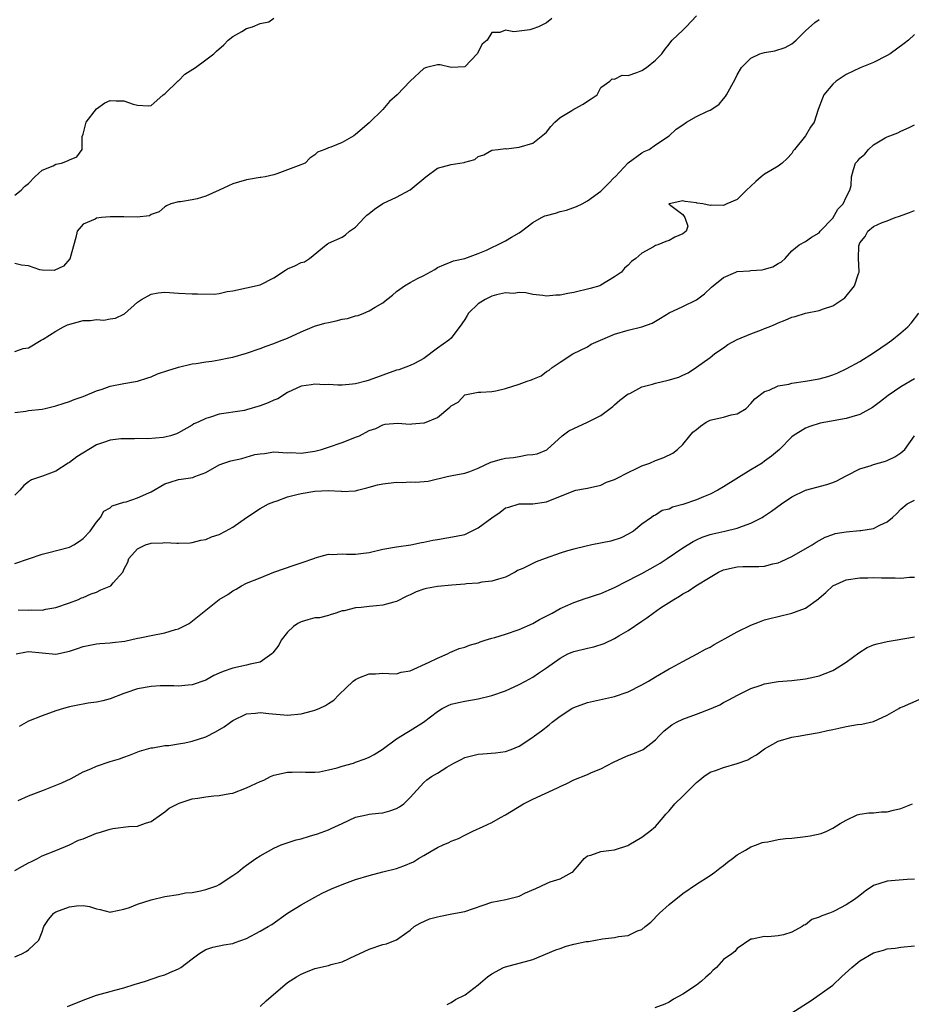
# Model space of a CAD drawing. Units: inches. Extents: x 2523000 to 2526000, y 1542000 to 1545000.
# Drawn here: x 2523140 to 2523271, y 1542206 to 1542350 of the extents above; entities that cross this region are included whole.
import ezdxf

# ---------------------------------------------------------------- set-up
doc = ezdxf.new("R2010")
doc.units = ezdxf.units.IN
doc.header["$MEASUREMENT"] = 0
doc.layers.add('LD25231542_2ft', color=253, linetype='Continuous')

msp = doc.modelspace()

# ---------------------------------------------------------------- linework, layer by layer
at = {"layer": 'LD25231542_2ft'}
for points, elevation in [([(2523139, 1542301.36), (2523140.22, 1542301.78), (2523141, 1542301.91), (2523142.85, 1542303), (2523143.15, 1542303.15), (2523145, 1542304.35), (2523146.15, 1542305), (2523146.71, 1542305.29), (2523149, 1542305.89), (2523150.11, 1542305.89), (2523151, 1542306.05), (2523152.04, 1542305.96), (2523153, 1542306.15), (2523153.75, 1542306.25), (2523155, 1542306.84), (2523155.1, 1542306.9), (2523157, 1542308.59), (2523157.57, 1542309), (2523159, 1542309.78), (2523160.04, 1542309.97), (2523161, 1542310.06), (2523163, 1542309.92), (2523165, 1542309.8), (2523165.82, 1542309.82), (2523168.24, 1542309.76), (2523169, 1542309.87), (2523170.16, 1542310.16), (2523171, 1542310.27), (2523173, 1542310.71), (2523175, 1542311.13), (2523177, 1542312.16), (2523178.69, 1542313.31), (2523179, 1542313.47), (2523180.07, 1542313.93), (2523181, 1542314.42), (2523181.48, 1542314.52), (2523182.24, 1542315), (2523184.7, 1542317), (2523184.86, 1542317.14), (2523185, 1542317.24), (2523187, 1542318.15), (2523187.52, 1542318.48), (2523188.1, 1542319), (2523189, 1542319.61), (2523190.28, 1542321), (2523190.66, 1542321.34), (2523191, 1542321.6), (2523191.77, 1542322.23), (2523193, 1542323.06), (2523195, 1542323.99), (2523197, 1542325.06), (2523199.28, 1542327), (2523201, 1542328.24), (2523203, 1542328.77), (2523204.93, 1542329.07), (2523205, 1542329.11), (2523206.5, 1542329.5), (2523207, 1542329.95), (2523207.8, 1542330.2), (2523209, 1542330.87), (2523209.93, 1542331), (2523211, 1542331.11), (2523211.1, 1542331.1), (2523213, 1542331.35), (2523215, 1542331.92), (2523216.71, 1542333.3), (2523217, 1542333.51), (2523217.64, 1542334.36), (2523218.24, 1542335), (2523219, 1542335.66), (2523220.73, 1542336.73), (2523221, 1542336.91), (2523221.23, 1542337), (2523222.37, 1542337.63), (2523223, 1542338.08), (2523223.58, 1542338.42), (2523224.42, 1542339), (2523225, 1542340.06), (2523226.29, 1542341), (2523226.65, 1542341.35), (2523227, 1542341.31), (2523228.13, 1542341.87), (2523229, 1542341.82), (2523230.26, 1542342.26), (2523231, 1542342.59), (2523231.7, 1542343), (2523233, 1542344.07), (2523233.92, 1542345), (2523234.35, 1542345.65), (2523235, 1542346.42), (2523235.23, 1542346.77), (2523235.45, 1542347), (2523237, 1542348.49), (2523237.51, 1542349), (2523239, 1542350.57)], 7816), ([(2523139, 1542324.31), (2523139.9, 1542325), (2523140.43, 1542325.57), (2523141, 1542326.02), (2523141.94, 1542327), (2523143, 1542327.93), (2523144.6, 1542328.6), (2523145, 1542328.82), (2523145.84, 1542329), (2523146.7, 1542329.3), (2523147, 1542329.47), (2523148.09, 1542329.91), (2523148.86, 1542331), (2523148.87, 1542332.87), (2523149, 1542333.22), (2523149.48, 1542335), (2523151, 1542336.97), (2523152.19, 1542337.81), (2523153, 1542338.16), (2523153.88, 1542338.12), (2523155, 1542338.11), (2523156.38, 1542337.62), (2523157, 1542337.5), (2523158.61, 1542337.39), (2523159, 1542337.45), (2523159.81, 1542338.19), (2523160.78, 1542339), (2523161, 1542339.14), (2523162.95, 1542341.05), (2523163, 1542341.08), (2523163.96, 1542342.04), (2523165.49, 1542343), (2523167, 1542344.16), (2523168.18, 1542345), (2523168.59, 1542345.41), (2523169.65, 1542346.35), (2523170.31, 1542347), (2523171, 1542347.56), (2523172.31, 1542348.31), (2523173, 1542348.74), (2523173.85, 1542349), (2523175, 1542349.48), (2523176.27, 1542349.73), (2523177, 1542350.25)], 7812), ([(2523217.78, 1542350.22), (2523217, 1542349.56), (2523215.82, 1542349), (2523215, 1542348.69), (2523214.55, 1542348.55), (2523213, 1542348.35), (2523212.23, 1542348.23), (2523211, 1542348.47), (2523210.16, 1542348.16), (2523209, 1542348.13), (2523208.29, 1542347), (2523207.55, 1542346.45), (2523206.85, 1542345), (2523205, 1542343.12), (2523203, 1542343.03), (2523201.39, 1542343.39), (2523201, 1542343.39), (2523199.38, 1542343), (2523199, 1542342.86), (2523197, 1542341), (2523195.09, 1542339), (2523193.96, 1542338.04), (2523193, 1542336.87), (2523191, 1542334.89), (2523189, 1542333.18), (2523188.75, 1542333), (2523187, 1542332.02), (2523185.35, 1542331.35), (2523185, 1542331.24), (2523184.48, 1542331), (2523183.41, 1542330.59), (2523183, 1542330.21), (2523182.29, 1542329.71), (2523181.58, 1542329), (2523180.59, 1542328.59), (2523179, 1542327.99), (2523177.42, 1542327.42), (2523177, 1542327.28), (2523175.73, 1542327), (2523175.11, 1542326.89), (2523175, 1542326.86), (2523173, 1542326.53), (2523171.8, 1542326.2), (2523171, 1542325.93), (2523170.34, 1542325.66), (2523169, 1542325.01), (2523167, 1542324.12), (2523165.77, 1542323.77), (2523165, 1542323.59), (2523163.32, 1542323.32), (2523163, 1542323.31), (2523161.87, 1542323), (2523161.26, 1542322.74), (2523161, 1542322.6), (2523160.17, 1542321.83), (2523159, 1542321.45), (2523158.73, 1542321.27), (2523156.94, 1542321.06), (2523155, 1542321.1), (2523154.91, 1542321.09), (2523153, 1542321.1), (2523151.69, 1542321), (2523151, 1542320.91), (2523150.78, 1542320.78), (2523149, 1542320.02), (2523148.15, 1542319), (2523147.94, 1542318.06), (2523147.12, 1542315.12), (2523147.11, 1542315), (2523147.07, 1542314.93), (2523146.13, 1542313.87), (2523144.78, 1542313.22), (2523143, 1542313.29), (2523142.68, 1542313.32), (2523141, 1542313.92), (2523139.96, 1542314.04), (2523139, 1542314.28)], 7814), ([(2523139, 1542292.42), (2523140.61, 1542292.61), (2523141, 1542292.68), (2523143, 1542292.91), (2523143.44, 1542293), (2523145, 1542293.37), (2523146.22, 1542293.78), (2523147, 1542294.02), (2523147.69, 1542294.31), (2523149, 1542294.75), (2523151, 1542295.59), (2523151.83, 1542295.83), (2523153, 1542296.25), (2523155, 1542296.65), (2523157, 1542297), (2523158.51, 1542297.49), (2523159, 1542297.66), (2523159.94, 1542298.06), (2523161.42, 1542298.58), (2523162.88, 1542299), (2523163, 1542299.05), (2523165, 1542299.56), (2523165.59, 1542299.59), (2523167, 1542299.84), (2523167.92, 1542299.92), (2523169, 1542300.12), (2523170.41, 1542300.41), (2523171, 1542300.55), (2523173, 1542301.12), (2523175, 1542301.79), (2523175.87, 1542302.13), (2523177, 1542302.52), (2523177.33, 1542302.67), (2523178.23, 1542303), (2523179, 1542303.31), (2523181, 1542304.23), (2523182.95, 1542305.05), (2523184.49, 1542305.51), (2523185, 1542305.63), (2523186.16, 1542305.84), (2523187, 1542306.08), (2523187.8, 1542306.2), (2523189, 1542306.58), (2523189.35, 1542306.65), (2523190.21, 1542307), (2523191, 1542307.3), (2523191.85, 1542307.85), (2523193, 1542308.5), (2523193.6, 1542309), (2523194.39, 1542309.61), (2523195, 1542310.17), (2523195.51, 1542310.49), (2523196.19, 1542311), (2523197, 1542311.48), (2523198.08, 1542312.08), (2523199, 1542312.51), (2523200.6, 1542313.4), (2523201, 1542313.7), (2523201.95, 1542314.05), (2523203, 1542314.52), (2523203.36, 1542314.64), (2523205, 1542314.99), (2523207, 1542315.74), (2523208.21, 1542316.21), (2523209, 1542316.61), (2523209.83, 1542317), (2523210.59, 1542317.41), (2523211, 1542317.57), (2523211.87, 1542318.13), (2523213, 1542318.77), (2523213.33, 1542319), (2523215, 1542320.29), (2523216.28, 1542321), (2523216.76, 1542321.24), (2523217, 1542321.32), (2523218.34, 1542321.66), (2523219, 1542321.88), (2523219.93, 1542322.07), (2523221.39, 1542322.61), (2523222.22, 1542323), (2523223, 1542323.44), (2523225, 1542324.86), (2523226.07, 1542325.93), (2523227, 1542326.92), (2523227.06, 1542327), (2523228.99, 1542329.01), (2523231, 1542330.48), (2523231.32, 1542330.68), (2523232.09, 1542331), (2523233, 1542331.65), (2523235, 1542332.97), (2523236.05, 1542333.95), (2523237, 1542334.59), (2523237.54, 1542335), (2523239, 1542335.85), (2523240.61, 1542336.61), (2523241, 1542336.77), (2523241.39, 1542337), (2523242.35, 1542337.65), (2523243, 1542338.43), (2523243.25, 1542338.75), (2523243.41, 1542339), (2523244.68, 1542341.32), (2523245, 1542341.94), (2523245.6, 1542343), (2523247, 1542344.37), (2523248.31, 1542345), (2523249, 1542345.23), (2523250.53, 1542345.47), (2523252.03, 1542345.97), (2523253, 1542346.5), (2523253.62, 1542347), (2523255, 1542348.37), (2523256.37, 1542349.63), (2523257, 1542350.03)], 7818), ([(2523271, 1542347.85), (2523270.14, 1542347), (2523269.49, 1542346.51), (2523267.43, 1542345), (2523267, 1542344.76), (2523265, 1542343.73), (2523263.05, 1542342.95), (2523261, 1542342), (2523260.39, 1542341.61), (2523259.49, 1542341), (2523259, 1542340.55), (2523257.7, 1542339), (2523257.49, 1542338.51), (2523256.87, 1542336.87), (2523256.28, 1542335), (2523255.75, 1542334.25), (2523254.99, 1542333), (2523253.39, 1542331), (2523253.22, 1542330.78), (2523253, 1542330.42), (2523252.32, 1542329.68), (2523251.59, 1542329), (2523251, 1542328.52), (2523249.91, 1542327.91), (2523249, 1542327.38), (2523248.5, 1542327), (2523247.7, 1542326.3), (2523247, 1542325.6), (2523246.33, 1542325), (2523245, 1542323.66), (2523243.45, 1542323), (2523243, 1542322.79), (2523241.17, 1542322.83), (2523241, 1542322.77), (2523239.96, 1542323), (2523239.11, 1542323.11), (2523239, 1542323.14), (2523237.35, 1542323.35), (2523237, 1542323.48), (2523235, 1542323.02), (2523234.98, 1542323), (2523235, 1542322.96), (2523235.25, 1542322.75), (2523237, 1542321.44), (2523237.32, 1542321), (2523237.73, 1542319.73), (2523237.49, 1542319), (2523237, 1542318.63), (2523235.86, 1542318.14), (2523235, 1542317.64), (2523234.53, 1542317.47), (2523233.33, 1542317), (2523233, 1542316.9), (2523232.72, 1542316.72), (2523231, 1542315.78), (2523230.13, 1542315), (2523229.46, 1542314.54), (2523229, 1542314), (2523228.43, 1542313.57), (2523228.01, 1542313), (2523227, 1542312.29), (2523225, 1542311.09), (2523224.83, 1542311), (2523223.4, 1542310.6), (2523221, 1542310), (2523220.13, 1542309.87), (2523219, 1542309.6), (2523218.38, 1542309.62), (2523217, 1542309.47), (2523216.45, 1542309.55), (2523215, 1542309.72), (2523213.97, 1542309.97), (2523213, 1542310), (2523212.15, 1542309.85), (2523211, 1542309.94), (2523209.69, 1542309.69), (2523209, 1542309.48), (2523208.02, 1542309), (2523207, 1542308.35), (2523205.55, 1542307), (2523205.38, 1542306.62), (2523205, 1542306.07), (2523204.6, 1542305.4), (2523203, 1542303.3), (2523202.67, 1542303), (2523201, 1542301.84), (2523199, 1542300.32), (2523197.62, 1542299.62), (2523197, 1542299.28), (2523195.32, 1542298.68), (2523195, 1542298.6), (2523193, 1542297.91), (2523191, 1542297.15), (2523190.5, 1542297), (2523189, 1542296.63), (2523188.56, 1542296.56), (2523187, 1542296.43), (2523186.41, 1542296.41), (2523185, 1542296.5), (2523184.48, 1542296.48), (2523183, 1542296.59), (2523182.48, 1542296.49), (2523181, 1542296.28), (2523179, 1542295.32), (2523177.57, 1542294.43), (2523177, 1542294.23), (2523176.17, 1542293.83), (2523175, 1542293.37), (2523173, 1542292.78), (2523172.71, 1542292.71), (2523171, 1542292.48), (2523170.34, 1542292.34), (2523169, 1542292.15), (2523167.72, 1542291.72), (2523167, 1542291.51), (2523165.9, 1542291), (2523165.27, 1542290.73), (2523165, 1542290.56), (2523163, 1542289.44), (2523162.71, 1542289.29), (2523161.83, 1542289), (2523161, 1542288.79), (2523160.74, 1542288.74), (2523158.53, 1542288.53), (2523157, 1542288.58), (2523156.56, 1542288.56), (2523155, 1542288.56), (2523154.53, 1542288.53), (2523153, 1542288.33), (2523152.02, 1542288.02), (2523151, 1542287.65), (2523148.08, 1542285.92), (2523147, 1542285.08), (2523146.83, 1542285), (2523145, 1542283.81), (2523143.05, 1542283.05), (2523141.46, 1542282.55), (2523141, 1542282.26), (2523140.3, 1542281.7), (2523139.74, 1542281), (2523139, 1542280.27)], 7820), ([(2523139, 1542270.27), (2523141, 1542270.94), (2523143, 1542271.63), (2523143.81, 1542271.81), (2523147, 1542272.68), (2523147.63, 1542273), (2523148.47, 1542273.53), (2523149, 1542273.94), (2523150.03, 1542275), (2523151, 1542276.33), (2523151.57, 1542277), (2523152.07, 1542277.93), (2523153, 1542278.41), (2523153.3, 1542278.7), (2523155, 1542279.25), (2523155.32, 1542279.32), (2523157, 1542279.89), (2523158.64, 1542280.64), (2523159, 1542280.79), (2523161, 1542281.94), (2523161.79, 1542282.21), (2523163, 1542282.56), (2523163.39, 1542282.61), (2523165.13, 1542282.87), (2523165.41, 1542283), (2523167, 1542283.61), (2523169, 1542284.73), (2523169.67, 1542285), (2523170.68, 1542285.32), (2523172.32, 1542285.68), (2523174.23, 1542286.23), (2523175, 1542286.37), (2523175.62, 1542286.38), (2523177, 1542286.62), (2523179, 1542286.5), (2523179.48, 1542286.52), (2523181, 1542286.45), (2523182.68, 1542286.68), (2523183, 1542286.74), (2523183.97, 1542287), (2523185, 1542287.31), (2523187, 1542287.99), (2523188.66, 1542288.66), (2523189, 1542288.77), (2523189.58, 1542289), (2523191, 1542289.75), (2523191.95, 1542290.05), (2523193, 1542290.62), (2523193.32, 1542290.68), (2523195.15, 1542290.85), (2523197, 1542290.71), (2523197.25, 1542290.75), (2523199, 1542290.88), (2523199.09, 1542290.91), (2523201, 1542291.7), (2523202.82, 1542293.18), (2523203, 1542293.38), (2523204.06, 1542293.94), (2523205, 1542294.98), (2523207, 1542295.37), (2523207.38, 1542295.38), (2523209, 1542295.48), (2523209.58, 1542295.58), (2523211, 1542295.94), (2523213, 1542296.57), (2523214.19, 1542297), (2523214.81, 1542297.19), (2523215, 1542297.31), (2523216.23, 1542297.77), (2523217, 1542298.42), (2523217.4, 1542298.6), (2523217.86, 1542299), (2523219, 1542299.8), (2523220.88, 1542301), (2523223, 1542302.04), (2523223.57, 1542302.43), (2523227, 1542303.92), (2523229, 1542304.5), (2523231, 1542304.96), (2523232.51, 1542305.49), (2523233.75, 1542306.25), (2523235, 1542307.05), (2523237, 1542307.98), (2523239, 1542308.94), (2523240.19, 1542309.81), (2523241.23, 1542310.77), (2523241.45, 1542311), (2523243, 1542312.19), (2523244.78, 1542313), (2523245, 1542313.08), (2523246.79, 1542313.21), (2523247, 1542313.26), (2523248.66, 1542313.34), (2523249, 1542313.45), (2523250.23, 1542313.77), (2523251, 1542314.26), (2523251.47, 1542314.53), (2523252.03, 1542315), (2523253, 1542316.11), (2523254.06, 1542317), (2523255, 1542317.5), (2523255.88, 1542318.12), (2523257, 1542318.75), (2523257.18, 1542319), (2523259, 1542320.92), (2523259.76, 1542322.24), (2523260.53, 1542323), (2523261, 1542324.01), (2523261.54, 1542325), (2523261.7, 1542325.7), (2523261.74, 1542327), (2523262.04, 1542328.04), (2523262.35, 1542329), (2523262.69, 1542329.31), (2523263, 1542329.73), (2523263.72, 1542330.28), (2523264.24, 1542331), (2523265, 1542331.68), (2523266.69, 1542332.69), (2523267, 1542332.84), (2523268.58, 1542333.42), (2523269, 1542333.69), (2523270.23, 1542334.23), (2523271, 1542334.61)], 7822), ([(2523139.46, 1542263.45), (2523141, 1542263.4), (2523141.45, 1542263.45), (2523143, 1542263.41), (2523143.56, 1542263.56), (2523145, 1542263.79), (2523147, 1542264.5), (2523148.32, 1542265), (2523148.79, 1542265.21), (2523149, 1542265.27), (2523150.18, 1542265.82), (2523151, 1542266.08), (2523151.62, 1542266.38), (2523153.06, 1542267), (2523153.43, 1542267.43), (2523154.84, 1542269), (2523154.91, 1542269.09), (2523155, 1542269.38), (2523155.56, 1542270.44), (2523155.73, 1542271), (2523157, 1542272.42), (2523158.19, 1542273), (2523159, 1542273.23), (2523160.71, 1542273.29), (2523161, 1542273.33), (2523162.77, 1542273.23), (2523163, 1542273.26), (2523164.71, 1542273.29), (2523165, 1542273.32), (2523166.31, 1542273.69), (2523167, 1542273.79), (2523167.84, 1542274.16), (2523169, 1542274.53), (2523169.91, 1542275), (2523171, 1542275.6), (2523172.97, 1542277.03), (2523175, 1542278.34), (2523175.42, 1542278.58), (2523176.2, 1542279), (2523177, 1542279.33), (2523177.47, 1542279.47), (2523179, 1542280.02), (2523180.36, 1542280.36), (2523181, 1542280.54), (2523183, 1542280.86), (2523184.96, 1542280.96), (2523186.87, 1542280.87), (2523187, 1542280.83), (2523188.92, 1542280.92), (2523189, 1542280.91), (2523189.27, 1542281), (2523190.64, 1542281.36), (2523191, 1542281.44), (2523192.19, 1542281.81), (2523193, 1542281.96), (2523195, 1542282.19), (2523195.84, 1542282.16), (2523197, 1542282.22), (2523197.82, 1542282.18), (2523199.64, 1542282.36), (2523201, 1542282.67), (2523201.28, 1542282.72), (2523202.42, 1542283), (2523203.15, 1542283.15), (2523205, 1542283.49), (2523205.77, 1542283.77), (2523207, 1542284.26), (2523208.86, 1542285.14), (2523210.41, 1542285.59), (2523211, 1542285.71), (2523212.18, 1542285.82), (2523213, 1542285.96), (2523214.19, 1542286.19), (2523215, 1542286.23), (2523215.64, 1542286.36), (2523217.05, 1542286.95), (2523217.12, 1542287), (2523219.3, 1542289), (2523220.29, 1542289.71), (2523221, 1542290.07), (2523223, 1542291), (2523225, 1542291.96), (2523226.37, 1542293), (2523226.72, 1542293.28), (2523227, 1542293.55), (2523227.78, 1542294.22), (2523229, 1542295.14), (2523229.22, 1542295.22), (2523231, 1542296.16), (2523232.57, 1542296.57), (2523233, 1542296.72), (2523234.87, 1542297.13), (2523236.41, 1542297.59), (2523237, 1542297.9), (2523237.77, 1542298.23), (2523239, 1542299.06), (2523241, 1542300.49), (2523241.64, 1542301), (2523242.43, 1542301.57), (2523243, 1542301.92), (2523243.63, 1542302.37), (2523245, 1542303.1), (2523247, 1542303.95), (2523248.56, 1542304.56), (2523249, 1542304.72), (2523249.7, 1542305), (2523250.61, 1542305.39), (2523251, 1542305.58), (2523252.03, 1542305.97), (2523253, 1542306.39), (2523253.49, 1542306.51), (2523255, 1542306.99), (2523257, 1542307.36), (2523257.63, 1542307.63), (2523259, 1542308.04), (2523260.76, 1542309.24), (2523262.2, 1542311), (2523262.78, 1542312.78), (2523262.88, 1542313), (2523262.9, 1542313.1), (2523262.79, 1542315), (2523262.84, 1542316.84), (2523262.88, 1542317), (2523263, 1542317.28), (2523263.77, 1542318.23), (2523264.17, 1542319), (2523265, 1542319.68), (2523266.28, 1542320.28), (2523267, 1542320.54), (2523268.15, 1542321), (2523268.8, 1542321.2), (2523270.27, 1542321.73), (2523271, 1542322.06)], 7824), ([(2523139.19, 1542257), (2523140.71, 1542257.29), (2523141, 1542257.35), (2523145, 1542256.98), (2523147, 1542257.39), (2523148.18, 1542257.82), (2523149, 1542258.09), (2523149.74, 1542258.26), (2523151, 1542258.49), (2523151.48, 1542258.52), (2523153, 1542258.64), (2523153.34, 1542258.66), (2523155.12, 1542258.88), (2523157, 1542259.3), (2523157.35, 1542259.35), (2523159, 1542259.7), (2523161, 1542260.08), (2523162.58, 1542260.58), (2523163, 1542260.68), (2523164.56, 1542261.44), (2523167, 1542263.44), (2523169, 1542265), (2523170.26, 1542265.74), (2523171, 1542266.25), (2523171.48, 1542266.52), (2523172.25, 1542267), (2523173, 1542267.36), (2523175, 1542268.18), (2523177, 1542268.98), (2523179.99, 1542270.01), (2523181, 1542270.34), (2523183, 1542271.07), (2523183.08, 1542271.08), (2523185, 1542271.61), (2523185.57, 1542271.57), (2523187, 1542271.67), (2523187.64, 1542271.64), (2523189, 1542271.65), (2523189.75, 1542271.75), (2523191, 1542271.9), (2523193, 1542272.35), (2523195, 1542272.71), (2523197.1, 1542273), (2523198.66, 1542273.34), (2523199, 1542273.37), (2523200.32, 1542273.68), (2523201, 1542273.77), (2523203.75, 1542274.25), (2523205, 1542274.54), (2523205.33, 1542274.67), (2523207, 1542275.49), (2523209, 1542276.97), (2523210.2, 1542277.8), (2523211, 1542278.42), (2523211.46, 1542278.54), (2523213, 1542279.03), (2523215, 1542279), (2523217, 1542279.31), (2523221, 1542280.93), (2523221.32, 1542281), (2523222.74, 1542281.26), (2523223, 1542281.33), (2523225, 1542281.75), (2523225.82, 1542282.18), (2523227, 1542282.56), (2523227.26, 1542282.74), (2523229, 1542283.63), (2523230.21, 1542284.21), (2523231, 1542284.6), (2523232.19, 1542285), (2523233, 1542285.38), (2523234.21, 1542285.79), (2523235.55, 1542286.45), (2523236.21, 1542287), (2523237, 1542287.71), (2523238.04, 1542289), (2523238.49, 1542289.51), (2523239, 1542289.94), (2523239.59, 1542290.41), (2523240.43, 1542291), (2523241, 1542291.29), (2523241.4, 1542291.4), (2523243, 1542291.75), (2523244.09, 1542292.09), (2523245, 1542292.23), (2523246.31, 1542293), (2523247, 1542293.71), (2523247.57, 1542294.43), (2523249, 1542295.51), (2523249.7, 1542295.7), (2523251, 1542296.3), (2523252.55, 1542296.55), (2523253, 1542296.71), (2523255, 1542297), (2523257, 1542297.37), (2523258.29, 1542297.71), (2523259, 1542297.94), (2523259.76, 1542298.24), (2523261, 1542298.81), (2523263, 1542299.9), (2523265, 1542301.15), (2523266.08, 1542301.92), (2523267, 1542302.53), (2523267.67, 1542303), (2523269, 1542304.09), (2523270.05, 1542305), (2523270.5, 1542305.5), (2523271.66, 1542307)], 7826), ([(2523271, 1542297.37), (2523269, 1542296.19), (2523267.12, 1542294.88), (2523266, 1542294), (2523264.86, 1542293.14), (2523263, 1542292.11), (2523261.79, 1542291.79), (2523261, 1542291.53), (2523257.98, 1542291), (2523257.17, 1542290.83), (2523255.65, 1542290.35), (2523255, 1542290.1), (2523253.18, 1542289), (2523253, 1542288.86), (2523251.2, 1542287), (2523250.01, 1542285.99), (2523249, 1542285.25), (2523248.63, 1542285), (2523247, 1542284.01), (2523243, 1542281.49), (2523242.14, 1542281), (2523241, 1542280.43), (2523240.06, 1542280.06), (2523239, 1542279.62), (2523237, 1542278.93), (2523235.49, 1542278.51), (2523235, 1542278.24), (2523233.97, 1542278.03), (2523233, 1542277.37), (2523232.73, 1542277.27), (2523232.41, 1542277), (2523231, 1542276.03), (2523229.79, 1542275), (2523229, 1542274.56), (2523227.96, 1542274.04), (2523226.44, 1542273.56), (2523223.66, 1542273), (2523222.81, 1542272.81), (2523221, 1542272.36), (2523220.1, 1542272.1), (2523219, 1542271.76), (2523216.8, 1542271), (2523215.49, 1542270.51), (2523215, 1542270.28), (2523213.53, 1542269.53), (2523212.77, 1542269.23), (2523212.39, 1542269), (2523211, 1542268.25), (2523209.98, 1542267.98), (2523209, 1542267.66), (2523207.51, 1542267.51), (2523207, 1542267.4), (2523205.27, 1542267.27), (2523205, 1542267.22), (2523203.1, 1542267.1), (2523201, 1542266.91), (2523199.39, 1542266.61), (2523199, 1542266.5), (2523197.87, 1542266.13), (2523197, 1542265.68), (2523196.53, 1542265.47), (2523195, 1542264.68), (2523194.61, 1542264.61), (2523193, 1542264.14), (2523192.07, 1542264.07), (2523191, 1542263.96), (2523189.8, 1542263.8), (2523189, 1542263.77), (2523187.34, 1542263.34), (2523187, 1542263.3), (2523186.08, 1542263), (2523185.28, 1542262.72), (2523185, 1542262.66), (2523183.7, 1542262.3), (2523183, 1542262.27), (2523182, 1542262), (2523181, 1542261.71), (2523180.52, 1542261.48), (2523179.88, 1542261), (2523179, 1542260.17), (2523178.09, 1542259), (2523177.73, 1542258.27), (2523176.85, 1542257.15), (2523176.68, 1542257), (2523175, 1542255.81), (2523173.52, 1542255.52), (2523173, 1542255.33), (2523171, 1542254.92), (2523169.58, 1542254.42), (2523169, 1542254.16), (2523168.18, 1542253.82), (2523167, 1542253.16), (2523165, 1542252.46), (2523164.44, 1542252.44), (2523163, 1542252.29), (2523162.34, 1542252.34), (2523160.31, 1542252.31), (2523159, 1542252.23), (2523157, 1542251.86), (2523155.27, 1542251.27), (2523155, 1542251.2), (2523153, 1542250.41), (2523151.89, 1542250.11), (2523151, 1542249.92), (2523149.77, 1542249.77), (2523149, 1542249.64), (2523148.47, 1542249.53), (2523147, 1542249.26), (2523146.14, 1542249), (2523145, 1542248.63), (2523143, 1542247.93), (2523141, 1542247.12), (2523139.62, 1542246.38)], 7828), ([(2523139.5, 1542235.5), (2523141, 1542236.19), (2523143.2, 1542237), (2523145.89, 1542238.11), (2523147.25, 1542238.75), (2523149, 1542239.69), (2523150.14, 1542240.14), (2523151, 1542240.52), (2523153, 1542241.21), (2523154.37, 1542241.63), (2523155, 1542241.88), (2523155.83, 1542242.17), (2523157.27, 1542242.73), (2523159, 1542243.22), (2523159.25, 1542243.25), (2523161, 1542243.56), (2523161.59, 1542243.59), (2523163, 1542243.8), (2523163.96, 1542243.96), (2523165, 1542244.19), (2523167, 1542244.85), (2523168.44, 1542245.56), (2523169.7, 1542246.3), (2523170.63, 1542247), (2523171, 1542247.26), (2523173, 1542248.2), (2523174.33, 1542248.33), (2523175, 1542248.43), (2523176.28, 1542248.28), (2523179, 1542248.03), (2523181, 1542248.21), (2523182.67, 1542248.67), (2523183, 1542248.75), (2523183.65, 1542249), (2523184.57, 1542249.43), (2523185, 1542249.74), (2523185.78, 1542250.22), (2523186.54, 1542251), (2523188.64, 1542253), (2523189, 1542253.25), (2523189.47, 1542253.47), (2523191, 1542254.08), (2523191.93, 1542254.07), (2523193, 1542254.18), (2523193.86, 1542254.14), (2523195, 1542254.06), (2523195.69, 1542254.31), (2523197, 1542254.51), (2523199.77, 1542255.77), (2523201, 1542256.4), (2523202.46, 1542257), (2523202.81, 1542257.19), (2523204.2, 1542257.8), (2523205, 1542258), (2523205.7, 1542258.3), (2523207, 1542258.64), (2523207.25, 1542258.75), (2523208.01, 1542259), (2523209, 1542259.32), (2523209.43, 1542259.43), (2523211, 1542259.91), (2523213, 1542260.56), (2523215, 1542261.48), (2523215.97, 1542262.03), (2523217.86, 1542263), (2523219, 1542263.64), (2523220.13, 1542264.13), (2523221, 1542264.54), (2523222.83, 1542265.17), (2523223, 1542265.21), (2523224.34, 1542265.66), (2523225, 1542265.87), (2523227, 1542266.73), (2523230.53, 1542268.53), (2523231, 1542268.78), (2523233, 1542269.92), (2523233.67, 1542270.33), (2523234.72, 1542271), (2523237, 1542272.55), (2523238.51, 1542273.49), (2523239, 1542273.73), (2523239.87, 1542274.13), (2523241, 1542274.5), (2523241.39, 1542274.61), (2523243.17, 1542275), (2523245, 1542275.45), (2523245.75, 1542275.75), (2523247, 1542276.16), (2523248.63, 1542277), (2523248.86, 1542277.14), (2523250.04, 1542277.96), (2523251.48, 1542279), (2523253, 1542280.02), (2523255, 1542281), (2523258.13, 1542281.87), (2523259, 1542282.16), (2523259.61, 1542282.39), (2523261, 1542283.12), (2523263, 1542284.14), (2523264.63, 1542284.63), (2523265, 1542284.76), (2523266.75, 1542285.25), (2523267, 1542285.35), (2523268.11, 1542285.89), (2523269, 1542286.5), (2523269.61, 1542287), (2523271.01, 1542289)], 7830), ([(2523139, 1542225.24), (2523140.13, 1542225.87), (2523141, 1542226.38), (2523141.44, 1542226.56), (2523142.33, 1542227), (2523143, 1542227.37), (2523145, 1542228.18), (2523147, 1542229.02), (2523148.34, 1542229.66), (2523149, 1542229.88), (2523151, 1542230.72), (2523151.23, 1542230.77), (2523153, 1542231.31), (2523153.39, 1542231.39), (2523155.68, 1542231.68), (2523157, 1542231.74), (2523158.17, 1542232.17), (2523159, 1542232.41), (2523160.5, 1542233.5), (2523161, 1542233.85), (2523161.63, 1542234.37), (2523163, 1542235.07), (2523163.09, 1542235.09), (2523165, 1542235.75), (2523165.84, 1542235.84), (2523167, 1542236.06), (2523168.17, 1542236.17), (2523169, 1542236.22), (2523170.53, 1542236.53), (2523171, 1542236.58), (2523173, 1542237.35), (2523173.7, 1542237.7), (2523175, 1542238.3), (2523175.51, 1542238.49), (2523176.53, 1542239), (2523177, 1542239.2), (2523179, 1542239.66), (2523179.68, 1542239.68), (2523181, 1542239.69), (2523181.65, 1542239.65), (2523183, 1542239.66), (2523183.71, 1542239.71), (2523185, 1542239.99), (2523186.29, 1542240.29), (2523187, 1542240.54), (2523188.67, 1542241), (2523189, 1542241.11), (2523190.39, 1542241.61), (2523191, 1542241.87), (2523191.73, 1542242.27), (2523192.91, 1542243), (2523195, 1542244.55), (2523196.5, 1542245.5), (2523197, 1542245.76), (2523198.96, 1542247), (2523201, 1542248.57), (2523201.72, 1542249), (2523202.57, 1542249.43), (2523203, 1542249.63), (2523204.1, 1542249.9), (2523205, 1542250.08), (2523207, 1542250.42), (2523209, 1542250.91), (2523211, 1542251.61), (2523213, 1542252.51), (2523213.92, 1542253), (2523215, 1542253.61), (2523215.84, 1542254.16), (2523217.03, 1542254.97), (2523219, 1542256.4), (2523220.16, 1542257), (2523220.75, 1542257.25), (2523221, 1542257.34), (2523223, 1542257.85), (2523223.94, 1542258.06), (2523225.47, 1542258.53), (2523227, 1542259.24), (2523227.63, 1542259.63), (2523229, 1542260.42), (2523231, 1542261.79), (2523231.73, 1542262.27), (2523232.64, 1542263), (2523233.74, 1542263.74), (2523235.67, 1542265), (2523236.53, 1542265.47), (2523237, 1542265.79), (2523237.81, 1542266.19), (2523238.9, 1542267), (2523241, 1542268.28), (2523242.25, 1542269), (2523243, 1542269.35), (2523245, 1542269.78), (2523245.82, 1542269.82), (2523248.18, 1542269.82), (2523249, 1542269.89), (2523250.21, 1542270.21), (2523251, 1542270.36), (2523251.45, 1542270.55), (2523253, 1542271.28), (2523255.97, 1542273), (2523256.6, 1542273.4), (2523257, 1542273.64), (2523257.88, 1542274.12), (2523259, 1542274.53), (2523259.36, 1542274.64), (2523261, 1542274.91), (2523263, 1542275.08), (2523263.11, 1542275.11), (2523265, 1542275.4), (2523265.91, 1542275.91), (2523267, 1542276.38), (2523267.78, 1542277), (2523268.42, 1542277.58), (2523269, 1542278.24), (2523269.93, 1542279), (2523271, 1542279.55)], 7832), ([(2523139, 1542212.59), (2523140.01, 1542213), (2523140.64, 1542213.36), (2523141, 1542213.61), (2523142.5, 1542215), (2523143, 1542216.23), (2523143.26, 1542217), (2523143.94, 1542218.06), (2523144.72, 1542219), (2523145, 1542219.15), (2523147, 1542219.92), (2523148.06, 1542220.06), (2523149, 1542220.09), (2523149.96, 1542219.96), (2523151, 1542219.6), (2523151.52, 1542219.52), (2523153, 1542219.13), (2523153.15, 1542219.15), (2523155, 1542219.55), (2523155.83, 1542219.83), (2523157, 1542220.32), (2523159, 1542220.93), (2523161, 1542221.4), (2523163, 1542221.73), (2523164.06, 1542221.94), (2523165, 1542222.03), (2523166.26, 1542222.26), (2523167, 1542222.44), (2523168.61, 1542223), (2523169, 1542223.18), (2523171, 1542224.51), (2523171.7, 1542225), (2523172.41, 1542225.59), (2523173, 1542226), (2523174.36, 1542227), (2523175, 1542227.41), (2523177, 1542228.53), (2523178.08, 1542229), (2523180.28, 1542229.72), (2523181, 1542229.89), (2523182.25, 1542230.25), (2523183.39, 1542230.61), (2523184.47, 1542231), (2523185, 1542231.2), (2523185.41, 1542231.41), (2523187, 1542232.15), (2523189, 1542233.05), (2523190.59, 1542233.41), (2523191, 1542233.49), (2523192.34, 1542233.66), (2523193, 1542233.71), (2523194.01, 1542233.99), (2523195, 1542234.31), (2523195.44, 1542234.56), (2523196.06, 1542235), (2523197, 1542235.92), (2523199, 1542238.15), (2523199.46, 1542238.54), (2523200.11, 1542239), (2523201, 1542239.49), (2523202.38, 1542240.38), (2523203.4, 1542241), (2523204.48, 1542241.52), (2523205, 1542241.8), (2523207, 1542242.3), (2523207.66, 1542242.34), (2523209.51, 1542242.49), (2523211, 1542242.71), (2523211.82, 1542243), (2523213, 1542243.48), (2523215, 1542244.79), (2523215.27, 1542245), (2523216.29, 1542245.71), (2523217.4, 1542246.6), (2523217.83, 1542247), (2523219, 1542247.86), (2523220.7, 1542249), (2523221, 1542249.16), (2523223, 1542249.9), (2523227, 1542250.77), (2523229, 1542251.45), (2523231, 1542252.45), (2523231.96, 1542253), (2523233, 1542253.66), (2523235, 1542254.8), (2523235.4, 1542255), (2523237, 1542255.89), (2523239.1, 1542257), (2523240.32, 1542257.68), (2523241, 1542258), (2523241.63, 1542258.37), (2523243.24, 1542259.24), (2523245, 1542260.26), (2523247, 1542261.23), (2523248.27, 1542261.73), (2523249, 1542261.98), (2523249.79, 1542262.21), (2523251, 1542262.51), (2523253, 1542262.97), (2523255, 1542263.69), (2523256.91, 1542265.09), (2523257, 1542265.18), (2523257.99, 1542266.01), (2523259, 1542267.01), (2523261, 1542267.87), (2523263, 1542268.14), (2523264.14, 1542268.14), (2523265, 1542268.19), (2523266.16, 1542268.16), (2523267, 1542268.17), (2523268.16, 1542268.16), (2523269, 1542268.11), (2523270.28, 1542268.28), (2523271, 1542268.27)], 7834), ([(2523146.71, 1542205.29), (2523149, 1542206.24), (2523151, 1542206.94), (2523153, 1542207.47), (2523153.68, 1542207.68), (2523155, 1542208.01), (2523156.5, 1542208.5), (2523158.17, 1542209), (2523160.28, 1542209.72), (2523161, 1542209.95), (2523161.72, 1542210.28), (2523163, 1542210.8), (2523163.33, 1542211), (2523165, 1542212.3), (2523165.98, 1542213), (2523167, 1542213.65), (2523168.03, 1542213.97), (2523169.67, 1542214.33), (2523171, 1542214.54), (2523171.31, 1542214.69), (2523173, 1542215.28), (2523175, 1542216.34), (2523176.16, 1542217), (2523176.68, 1542217.32), (2523179.01, 1542218.99), (2523181, 1542220.19), (2523183, 1542221.3), (2523184.11, 1542221.89), (2523185.46, 1542222.54), (2523187, 1542223.2), (2523189, 1542223.93), (2523191, 1542224.52), (2523193, 1542225.02), (2523195, 1542225.55), (2523196.07, 1542225.93), (2523197.47, 1542226.53), (2523198.21, 1542227), (2523199, 1542227.44), (2523200.09, 1542228.09), (2523201, 1542228.6), (2523201.85, 1542229), (2523202.66, 1542229.34), (2523203, 1542229.53), (2523204.08, 1542229.92), (2523205, 1542230.42), (2523206.18, 1542231), (2523207.69, 1542231.69), (2523209, 1542232.26), (2523210.24, 1542233), (2523211, 1542233.39), (2523213.62, 1542235), (2523215, 1542235.68), (2523218.63, 1542237.37), (2523219, 1542237.57), (2523220.01, 1542237.99), (2523221, 1542238.52), (2523223, 1542239.33), (2523223.59, 1542239.59), (2523225, 1542240.15), (2523226.86, 1542241.14), (2523228.22, 1542241.78), (2523229, 1542242.11), (2523229.67, 1542242.33), (2523231.08, 1542242.92), (2523231.21, 1542243), (2523233, 1542244.4), (2523233.54, 1542245), (2523234.27, 1542245.73), (2523235.38, 1542246.62), (2523236.08, 1542247), (2523237, 1542247.45), (2523239, 1542248.17), (2523241.19, 1542249), (2523242.45, 1542249.55), (2523243, 1542249.86), (2523243.75, 1542250.25), (2523245.03, 1542250.97), (2523247, 1542251.94), (2523248.37, 1542252.37), (2523249, 1542252.62), (2523251, 1542252.94), (2523253, 1542253.12), (2523255, 1542253.34), (2523256.37, 1542253.63), (2523257, 1542253.79), (2523257.89, 1542254.11), (2523259, 1542254.56), (2523259.29, 1542254.71), (2523261, 1542255.77), (2523262.82, 1542257.18), (2523264.05, 1542257.95), (2523265, 1542258.35), (2523265.51, 1542258.49), (2523267, 1542258.82), (2523268.15, 1542259), (2523271, 1542259.52)], 7836), ([(2523175, 1542205.31), (2523175.88, 1542206.12), (2523179, 1542208.81), (2523180.34, 1542209.66), (2523181, 1542210.04), (2523181.7, 1542210.3), (2523183, 1542210.84), (2523185, 1542211.3), (2523185.43, 1542211.43), (2523187, 1542211.82), (2523189, 1542212.75), (2523189.5, 1542213), (2523191, 1542213.71), (2523193, 1542214.37), (2523193.53, 1542214.47), (2523194.83, 1542215), (2523195, 1542215.08), (2523195.33, 1542215.33), (2523197, 1542216.48), (2523197.6, 1542217), (2523198.47, 1542217.53), (2523199.86, 1542218.14), (2523201, 1542218.46), (2523201.44, 1542218.56), (2523203.14, 1542218.86), (2523205, 1542219.23), (2523209, 1542220.58), (2523211.02, 1542221), (2523212.62, 1542221.38), (2523213, 1542221.49), (2523213.94, 1542221.94), (2523215.42, 1542222.58), (2523217, 1542223.33), (2523217.56, 1542223.56), (2523219, 1542224.03), (2523220.79, 1542225), (2523220.91, 1542225.09), (2523221.86, 1542226.14), (2523222.52, 1542227), (2523223, 1542227.39), (2523223.5, 1542227.5), (2523225, 1542228.03), (2523226.15, 1542228.15), (2523227, 1542228.29), (2523228.92, 1542228.92), (2523229.09, 1542229), (2523231, 1542230.11), (2523232.19, 1542231), (2523233, 1542231.71), (2523234.11, 1542233), (2523234.51, 1542233.49), (2523235, 1542233.99), (2523235.86, 1542235), (2523237, 1542236.16), (2523237.87, 1542237), (2523239, 1542238.14), (2523239.49, 1542238.51), (2523240.07, 1542239), (2523241, 1542239.64), (2523241.97, 1542239.97), (2523243, 1542240.36), (2523245, 1542240.91), (2523246.53, 1542241.47), (2523247, 1542241.75), (2523247.82, 1542242.18), (2523249, 1542243.1), (2523251, 1542244.22), (2523253, 1542244.77), (2523254.22, 1542245), (2523255, 1542245.11), (2523257, 1542245.47), (2523258.25, 1542245.75), (2523259, 1542245.93), (2523259.91, 1542246.09), (2523261, 1542246.35), (2523262.64, 1542246.64), (2523263.29, 1542246.71), (2523265, 1542247.09), (2523267, 1542248), (2523268.69, 1542249), (2523268.88, 1542249.12), (2523269.25, 1542249.25), (2523271.69, 1542250.31)], 7838), ([(2523202.43, 1542205.57), (2523203, 1542205.87), (2523203.67, 1542206.33), (2523205.07, 1542207), (2523207, 1542208.49), (2523208.35, 1542209.65), (2523209, 1542210.08), (2523210.71, 1542211), (2523211, 1542211.12), (2523213, 1542211.65), (2523213.91, 1542211.91), (2523215, 1542212.18), (2523218.38, 1542213.62), (2523219, 1542213.79), (2523219.88, 1542214.12), (2523221, 1542214.42), (2523222.81, 1542214.81), (2523223, 1542214.84), (2523223.16, 1542214.84), (2523225.2, 1542215.2), (2523227, 1542215.4), (2523227.55, 1542215.55), (2523229, 1542215.72), (2523230.38, 1542216.38), (2523231, 1542216.59), (2523231.49, 1542217), (2523232.33, 1542217.67), (2523233.57, 1542219), (2523235, 1542220.25), (2523237, 1542221.86), (2523239, 1542223.22), (2523241, 1542224.51), (2523241.69, 1542225), (2523242.43, 1542225.57), (2523243, 1542225.95), (2523243.55, 1542226.45), (2523244.32, 1542227), (2523245, 1542227.52), (2523246.2, 1542228.2), (2523247, 1542228.71), (2523247.83, 1542229), (2523248.67, 1542229.33), (2523249, 1542229.41), (2523249.46, 1542229.46), (2523251, 1542229.78), (2523252.06, 1542229.94), (2523253, 1542229.99), (2523255, 1542230.2), (2523255.69, 1542230.31), (2523257.32, 1542230.68), (2523258.14, 1542231), (2523259, 1542231.44), (2523260.11, 1542232.11), (2523261, 1542232.6), (2523262.61, 1542233.39), (2523263, 1542233.51), (2523264.29, 1542233.71), (2523265, 1542233.71), (2523266.16, 1542233.84), (2523267, 1542233.85), (2523267.9, 1542234.1), (2523269, 1542234.35), (2523269.48, 1542234.52), (2523270.72, 1542235)], 7840), ([(2523271, 1542223.94), (2523269.93, 1542223.93), (2523267, 1542223.65), (2523265, 1542223.02), (2523263.79, 1542222.21), (2523263, 1542221.59), (2523262.18, 1542221), (2523261, 1542220.19), (2523259.33, 1542219.33), (2523259, 1542219.18), (2523258.55, 1542219), (2523257.4, 1542218.6), (2523257, 1542218.37), (2523255.93, 1542218.07), (2523255, 1542217.29), (2523254.77, 1542217.23), (2523254.51, 1542217), (2523253, 1542216.18), (2523251.79, 1542215.79), (2523251, 1542215.64), (2523249.49, 1542215.49), (2523249, 1542215.54), (2523247.17, 1542215.17), (2523247, 1542215.15), (2523245, 1542213.79), (2523244.65, 1542213.35), (2523244.22, 1542213), (2523243, 1542212.16), (2523241.95, 1542211), (2523241.42, 1542210.58), (2523241, 1542210.14), (2523240.41, 1542209.59), (2523239.76, 1542209), (2523239, 1542208.4), (2523237, 1542207.1), (2523235.64, 1542206.36), (2523235, 1542205.94), (2523234.37, 1542205.63), (2523232.9, 1542205.1)], 7842), ([(2523253, 1542204.34), (2523255.82, 1542206.18), (2523259, 1542208.4), (2523260.32, 1542209.68), (2523261.81, 1542211), (2523263, 1542211.98), (2523265, 1542213.16), (2523266.44, 1542213.56), (2523267, 1542213.75), (2523268.17, 1542213.83), (2523269, 1542213.97), (2523271, 1542214.18)], 7844)]:
    msp.add_lwpolyline(points, dxfattribs=dict(at, elevation=elevation))

doc.saveas('drawing.dxf')
